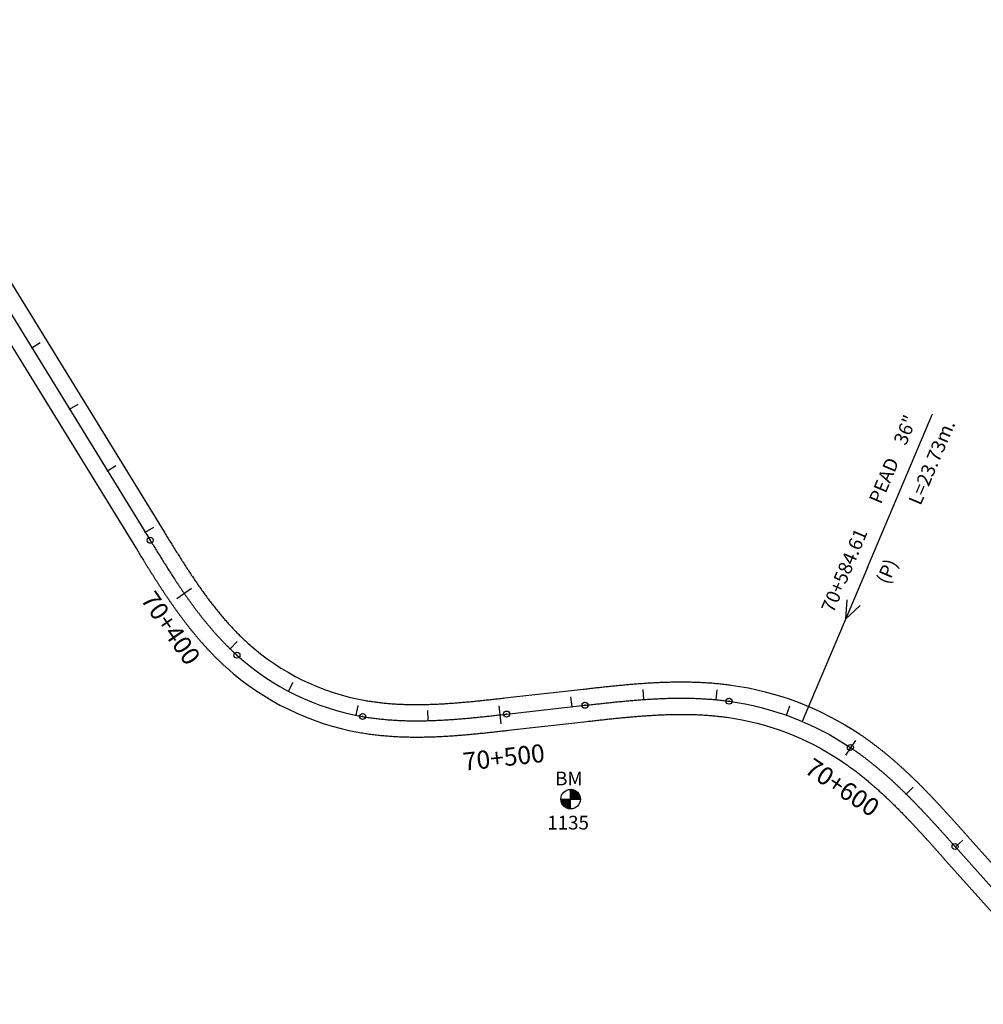
# Model space of a CAD drawing. Units: millimetres. Extents: x 752850 to 810631, y 8118200 to 8156837.
# Drawn here: x 797644 to 797911, y 8132744 to 8133017 of the extents above; entities that cross this region are included whole.
import ezdxf
from ezdxf.enums import TextEntityAlignment as Align

# ---------------------------------------------------------------- set-up
doc = ezdxf.new("R2010")
doc.units = ezdxf.units.MM
doc.header["$MEASUREMENT"] = 0
for name, color, linetype in [('1a-Alcantarillas plantas', 2, 'Continuous'), ('1a-BM', 7, 'Continuous'), ('1a-Eje Final', 240, 'Continuous'), ('1a-Estacado', 7, 'Continuous'), ('1a-Progresiva-Estacado', 2, 'Continuous'), ('1a_Borde de via', 231, 'Continuous')]:
    doc.layers.add(name, color=color, linetype=linetype)
doc.styles.add('romans', font='romans.shx', dxfattribs={"height": 2})
doc.styles.add('SIMPLEX', font='simplex.shx')
doc.styles.get("Standard").update_dxf_attribs({"font": 'ARIAL.TTF'})

# ---------------------------------------------------------------- blocks, each defined once
blk = doc.blocks.new('EJE TOTAL_DEPURADO$0$cir')
at = {"color": 0, "linetype": 'ByBlock'}
blk.add_circle((0, 0), 0.00417, dxfattribs=at)
blk.add_point((0, 0), dxfattribs=at)
blk = doc.blocks.new('EJE TOTAL_DEPURADO$0$MINORTIC')
at = {"color": 0, "linetype": 'ByBlock'}
blk.add_lwpolyline([(0, 0), (0, 0.000692)], dxfattribs=at)
blk.add_point((0, 0), dxfattribs=at)
blk = doc.blocks.new('EJE TOTAL_DEPURADO$0$MAJORTIC')
at = {"color": 0, "linetype": 'ByBlock'}
blk.add_lwpolyline([(0, -0.000692), (0, 0.000692)], dxfattribs=at)
blk.add_point((0, 0), dxfattribs=at)

msp = doc.modelspace()

# ---------------------------------------------------------------- linework, layer by layer
at = {"layer": '1a-Alcantarillas plantas', "color": 2}
for p, q in [((797878.7965, 8132865.03677), (797896.80414, 8132907.51295)), ((797878.7965, 8132865.03677), (797860.72426, 8132822.40823)), ((797873.15384, 8132856.03146), (797872.72987, 8132850.6779)), ((797872.72987, 8132850.6779), (797876.80427, 8132854.48387))]:
    msp.add_line(p, q, dxfattribs=at)
at = {"layer": '1a-BM', "color": 242}
for p, q in [((797796.69307, 8132798.18003), (797796.66693, 8132803.57997)), ((797796.78832, 8132803.57783), (797796.66753, 8132803.45586)), ((797796.93669, 8132803.56777), (797796.6683, 8132803.29677)), ((797797.07794, 8132803.55051), (797796.66907, 8132803.13767)), ((797797.21288, 8132803.52689), (797796.66984, 8132802.97857)), ((797797.34215, 8132803.49755), (797796.67061, 8132802.81947)), ((797797.46625, 8132803.46298), (797796.67138, 8132802.66038)), ((797797.58559, 8132803.4236), (797796.67215, 8132802.50128)), ((797797.70047, 8132803.37973), (797796.67292, 8132802.34218)), ((797797.81116, 8132803.33163), (797796.67369, 8132802.18309)), ((797797.91788, 8132803.27951), (797796.67446, 8132802.02399)), ((797798.0208, 8132803.22355), (797796.67523, 8132801.86489)), ((797798.12006, 8132803.1639), (797796.676, 8132801.70579)), ((797798.21578, 8132803.10067), (797796.67677, 8132801.5467)), ((797798.30803, 8132803.03395), (797796.67754, 8132801.3876)), ((797798.3969, 8132802.96381), (797796.67831, 8132801.2285)), ((797798.48242, 8132802.89029), (797796.67908, 8132801.06941)), ((797793.98003, 8132800.86693), (797799.37997, 8132800.89307)), ((797794.10414, 8132800.86753), (797793.98335, 8132800.74557)), ((797794.26323, 8132800.8683), (797793.99484, 8132800.5973)), ((797794.42233, 8132800.86907), (797794.01346, 8132800.45622)), ((797794.58143, 8132800.86984), (797794.03839, 8132800.32152)), ((797794.74053, 8132800.87061), (797794.06899, 8132800.19254)), ((797794.89962, 8132800.87138), (797794.10475, 8132800.06877)), ((797795.05872, 8132800.87215), (797794.14528, 8132799.94983)), ((797795.21782, 8132800.87292), (797794.19027, 8132799.83538)), ((797795.37691, 8132800.87369), (797794.23944, 8132799.72515)), ((797795.53601, 8132800.87446), (797794.29259, 8132799.61894)), ((797795.69511, 8132800.87523), (797794.34954, 8132799.51657)), ((797795.85421, 8132800.876), (797794.41015, 8132799.41789)), ((797796.0133, 8132800.87677), (797794.4743, 8132799.3228)), ((797796.1724, 8132800.87754), (797794.54191, 8132799.23119)), ((797796.3315, 8132800.87831), (797794.61291, 8132799.14301)), ((797796.49059, 8132800.87908), (797794.68725, 8132799.0582)), ((797796.64969, 8132800.87985), (797794.76491, 8132798.97673)), ((797796.68062, 8132800.75121), (797794.84586, 8132798.8986)), ((797796.68139, 8132800.59211), (797794.93012, 8132798.82381)), ((797796.68216, 8132800.43302), (797795.01771, 8132798.75237)), ((797796.68293, 8132800.27392), (797795.10867, 8132798.68434)), ((797798.56464, 8132802.81343), (797796.67985, 8132800.91031)), ((797798.64355, 8132802.73323), (797796.80879, 8132800.88062)), ((797798.71916, 8132802.6497), (797796.96789, 8132800.88139)), ((797798.79143, 8132802.56281), (797797.12698, 8132800.88216)), ((797798.86034, 8132802.47251), (797797.28608, 8132800.88293)), ((797798.92582, 8132802.37876), (797797.44518, 8132800.8837)), ((797798.9878, 8132802.28146), (797797.60427, 8132800.88447)), ((797799.04615, 8132802.18051), (797797.76337, 8132800.88524)), ((797799.10077, 8132802.07578), (797797.92247, 8132800.88602)), ((797799.15148, 8132801.96711), (797798.08157, 8132800.88679)), ((797799.19809, 8132801.85429), (797798.24066, 8132800.88756)), ((797799.24035, 8132801.73709), (797798.39976, 8132800.88833)), ((797799.27797, 8132801.61521), (797798.55886, 8132800.8891)), ((797799.31059, 8132801.48827), (797798.71795, 8132800.88987)), ((797799.33774, 8132801.35581), (797798.87705, 8132800.89064)), ((797799.35885, 8132801.21725), (797799.03615, 8132800.89141)), ((797799.37318, 8132801.07184), (797799.19525, 8132800.89218)), ((797799.37972, 8132800.91858), (797799.35434, 8132800.89295)), ((797796.6837, 8132800.11482), (797795.20306, 8132798.61977)), ((797796.68447, 8132799.95573), (797795.30095, 8132798.55874)), ((797796.68524, 8132799.79663), (797795.40246, 8132798.50137)), ((797796.68602, 8132799.63753), (797795.50772, 8132798.44777)), ((797796.68679, 8132799.47843), (797795.61687, 8132798.39811)), ((797796.68756, 8132799.31934), (797795.73013, 8132798.3526)), ((797796.68833, 8132799.16024), (797795.84774, 8132798.31147)), ((797796.6891, 8132799.00114), (797795.96998, 8132798.27503)), ((797796.68987, 8132798.84205), (797796.09723, 8132798.24364)), ((797796.69064, 8132798.68295), (797796.22994, 8132798.21777)), ((797796.69141, 8132798.52385), (797796.3687, 8132798.19801)), ((797796.69218, 8132798.36475), (797796.51425, 8132798.18509)), ((797796.69295, 8132798.20566), (797796.66757, 8132798.18003))]:
    msp.add_line(p, q, dxfattribs=at)
msp.add_circle((797796.68, 8132800.88), 2.7, dxfattribs=at)
at = {"layer": '1a-Eje Final'}
msp.add_lwpolyline([(797593.18311, 8133014.32735), (797680.3574, 8132872.5382, 0.00001633), (797680.74538, 8132871.9072, 0.000065321), (797681.13348, 8132871.27627, 0.000114312), (797681.52184, 8132870.64549, 0.000163303), (797681.91056, 8132870.01494, 0.000212293), (797682.29977, 8132869.3847, 0.000261284), (797682.68961, 8132868.75484, 0.000310275), (797683.08018, 8132868.12543, 0.000359266), (797683.47162, 8132867.49657, 0.000408257), (797683.86404, 8132866.86832, 0.000457247), (797684.25757, 8132866.24076, 0.000506238), (797684.65233, 8132865.61397, 0.000555229), (797685.04844, 8132864.98803, 0.00060422), (797685.44602, 8132864.36303, 0.000653211), (797685.84519, 8132863.73905, 0.000702202), (797686.24607, 8132863.11616, 0.000751192), (797686.64878, 8132862.49445, 0.000800184), (797687.05344, 8132861.87401, 0.000849174), (797687.46016, 8132861.25492, 0.000898164), (797687.86907, 8132860.63726, 0.000947156), (797688.28027, 8132860.02114, 0.000996146), (797688.69388, 8132859.40663, 0.001045137), (797689.11002, 8132858.79383, 0.001094128), (797689.52879, 8132858.18283, 0.001143119), (797689.95032, 8132857.57372, 0.00119211), (797690.3747, 8132856.9666, 0.0012411), (797690.80206, 8132856.36157, 0.001290092), (797691.23249, 8132855.75872, 0.001339083), (797691.6661, 8132855.15816, 0.001388073), (797692.10301, 8132854.55999, 0.001437064), (797692.5433, 8132853.96431, 0.001486055), (797692.98709, 8132853.37122, 0.001535046), (797693.43448, 8132852.78085, 0.001584037), (797693.88555, 8132852.19329, 0.001633028), (797694.34042, 8132851.60866, 0.001682019), (797694.79917, 8132851.02708, 0.00173101), (797695.26191, 8132850.44866, 0.00178), (797695.72871, 8132849.87351, 0.001828991), (797696.19966, 8132849.30177, 0.001877983), (797696.67487, 8132848.73354, 0.001926973), (797697.1544, 8132848.16897, 0.001975965), (797697.63834, 8132847.60817, 0.002024955), (797698.12677, 8132847.05128, 0.002073946), (797698.61977, 8132846.49843, 0.002122937), (797699.11741, 8132845.94975, 0.002171928), (797699.61976, 8132845.40538, 0.00222092), (797700.12689, 8132844.86546, 0.002269911), (797700.63887, 8132844.33014, 0.002318901), (797701.15576, 8132843.79955, 0.002367892), (797701.67761, 8132843.27385, 0.002416884), (797702.20449, 8132842.75319, 0.002465875), (797702.73645, 8132842.23771, 0.002514866), (797703.27353, 8132841.72758, 0.002563857), (797703.81578, 8132841.22294, 0.002612848), (797704.36324, 8132840.72397, 0.140888251), (797739.12738, 8132823.76321, 0.002629179), (797739.8576, 8132823.63883, 0.002580188), (797740.58907, 8132823.52204, 0.002531196), (797741.3217, 8132823.41271, 0.002482205), (797742.05538, 8132823.31071, 0.002433214), (797742.79003, 8132823.2159, 0.002384224), (797743.52555, 8132823.12815, 0.002335231), (797744.26186, 8132823.04732, 0.002286241), (797744.99889, 8132822.97328, 0.00223725), (797745.73656, 8132822.90588, 0.002188258), (797746.47479, 8132822.84499, 0.002139268), (797747.21352, 8132822.79047, 0.002090277), (797747.95268, 8132822.74218, 0.002041286), (797748.69222, 8132822.69997, 0.001992294), (797749.43207, 8132822.6637, 0.001943304), (797750.17218, 8132822.63323, 0.001894313), (797750.9125, 8132822.60842, 0.001845321), (797751.65299, 8132822.58913, 0.001796331), (797752.3936, 8132822.5752, 0.001747341), (797753.13429, 8132822.5665, 0.001698349), (797753.87502, 8132822.56288, 0.001649358), (797754.61575, 8132822.5642, 0.001600367), (797755.35647, 8132822.5703, 0.001551377), (797756.09713, 8132822.58105, 0.001502385), (797756.83771, 8132822.5963, 0.001453395), (797757.57819, 8132822.6159, 0.001404403), (797758.31855, 8132822.63971, 0.001355413), (797759.05877, 8132822.66758, 0.001306422), (797759.79882, 8132822.69937, 0.00125743), (797760.53871, 8132822.73493, 0.00120844), (797761.27841, 8132822.77411, 0.00115945), (797762.01792, 8132822.81678, 0.001110458), (797762.75723, 8132822.86277, 0.001061468), (797763.49634, 8132822.91195, 0.001012476), (797764.23524, 8132822.96417, 0.000963486), (797764.97392, 8132823.01929, 0.000914495), (797765.7124, 8132823.07716, 0.000865504), (797766.45067, 8132823.13763, 0.000816514), (797767.18873, 8132823.20056, 0.000767523), (797767.92659, 8132823.2658, 0.000718531), (797768.66426, 8132823.33322, 0.000669541), (797769.40174, 8132823.40265, 0.00062055), (797770.13904, 8132823.47397, 0.00057156), (797770.87617, 8132823.54702, 0.000522568), (797771.61314, 8132823.62166, 0.000473577), (797772.34996, 8132823.69774, 0.000424587), (797773.08665, 8132823.77512, 0.000375596), (797773.82321, 8132823.85366, 0.000326605), (797774.55967, 8132823.9332, 0.000277615), (797775.29603, 8132824.01361, 0.000228624), (797776.03232, 8132824.09475, 0.000179633), (797776.76854, 8132824.17646, 0.000130642), (797777.50471, 8132824.2586, 0.000081652), (797778.24085, 8132824.34103, 0.00003266), (797778.97697, 8132824.42361), (797800.65113, 8132826.85568, -0.000014289), (797801.38726, 8132826.93826, -0.000057156), (797802.12339, 8132827.02071, -0.000100023), (797802.85956, 8132827.10291, -0.00014289), (797803.59577, 8132827.18473, -0.000185756), (797804.33203, 8132827.26605, -0.000228624), (797805.06836, 8132827.34674, -0.000271491), (797805.80478, 8132827.42667, -0.000314357), (797806.54129, 8132827.50571, -0.000357225), (797807.27791, 8132827.58374, -0.000400091), (797808.01465, 8132827.66064, -0.000442958), (797808.75152, 8132827.73627, -0.000485825), (797809.48853, 8132827.81052, -0.000528693), (797810.22569, 8132827.88324, -0.00057156), (797810.96301, 8132827.95433, -0.000614426), (797811.7005, 8132828.02364, -0.000657293), (797812.43817, 8132828.09106, -0.00070016), (797813.17602, 8132828.15645, -0.000743027), (797813.91405, 8132828.21969, -0.000785893), (797814.65228, 8132828.28066, -0.000828762), (797815.3907, 8132828.33921, -0.000871628), (797816.12932, 8132828.39524, -0.000914495), (797816.86814, 8132828.4486, -0.000957362), (797817.60715, 8132828.49918, -0.001000229), (797818.34635, 8132828.54684, -0.001043096), (797819.08575, 8132828.59146, -0.001085963), (797819.82533, 8132828.63291, -0.00112883), (797820.56509, 8132828.67107, -0.001171697), (797821.30501, 8132828.70579, -0.001214564), (797822.04509, 8132828.73697, -0.001257431), (797822.78532, 8132828.76446, -0.001300298), (797823.52569, 8132828.78815, -0.001343165), (797824.26616, 8132828.8079, -0.001386032), (797825.00674, 8132828.82359, -0.001428899), (797825.74739, 8132828.83508, -0.001471766), (797826.48809, 8132828.84226, -0.001514633), (797827.22883, 8132828.845, -0.0015575), (797827.96956, 8132828.84316, -0.001600367), (797828.71027, 8132828.83662, -0.001643235), (797829.45093, 8132828.82525, -0.001686101), (797830.19149, 8132828.80894, -0.001728968), (797830.93192, 8132828.78754, -0.001771835), (797831.67218, 8132828.76094, -0.001814703), (797832.41223, 8132828.72901, -0.001857569), (797833.15202, 8132828.69162, -0.001900437), (797833.89151, 8132828.64865, -0.001943303), (797834.63065, 8132828.59998, -0.001986171), (797835.36938, 8132828.54548, -0.002029038), (797836.10765, 8132828.48503, -0.002071905), (797836.8454, 8132828.4185, -0.002114772), (797837.58256, 8132828.34578, -0.002157639), (797838.31907, 8132828.26674, -0.002200506), (797839.05486, 8132828.18126, -0.002243374), (797839.78985, 8132828.08923, -0.00228624), (797840.52399, 8132827.99052, -0.113713364), (797874.08492, 8132815.17726, -0.00230053), (797874.69805, 8132814.7616, -0.002257663), (797875.30737, 8132814.34039, -0.002214796), (797875.91291, 8132813.91375, -0.002171928), (797876.5147, 8132813.48184, -0.002129061), (797877.11276, 8132813.04479, -0.002086194), (797877.70713, 8132812.60273, -0.002043327), (797878.29784, 8132812.15579, -0.00200046), (797878.88493, 8132811.7041, -0.001957593), (797879.46843, 8132811.2478, -0.001914726), (797880.0484, 8132810.78701, -0.001871858), (797880.62488, 8132810.32186, -0.001828992), (797881.19791, 8132809.85246, -0.001786124), (797881.76755, 8132809.37896, -0.001743257), (797882.33385, 8132808.90146, -0.00170039), (797882.89685, 8132808.42009, -0.001657524), (797883.45663, 8132807.93496, -0.001614656), (797884.01323, 8132807.4462, -0.001571789), (797884.56672, 8132806.95391, -0.001528922), (797885.11716, 8132806.45822, -0.001486055), (797885.66461, 8132805.95923, -0.001443188), (797886.20915, 8132805.45706, -0.001400321), (797886.75084, 8132804.95182, -0.001357454), (797887.28975, 8132804.44361, -0.001314587), (797887.82594, 8132803.93255, -0.00127172), (797888.35951, 8132803.41873, -0.001228853), (797888.89051, 8132802.90227, -0.001185986), (797889.41902, 8132802.38326, -0.001143119), (797889.94513, 8132801.86182, -0.001100252), (797890.4689, 8132801.33803, -0.001057385), (797890.99043, 8132800.812, -0.001014518), (797891.50979, 8132800.28383, -0.000971651), (797892.02706, 8132799.75361, -0.000928784), (797892.54232, 8132799.22145, -0.000885917), (797893.05567, 8132798.68744, -0.00084305), (797893.56718, 8132798.15167, -0.000800183), (797894.07695, 8132797.61423, -0.000757316), (797894.58505, 8132797.07522, -0.000714449), (797895.09158, 8132796.53474, -0.000671582), (797895.59663, 8132795.99287, -0.000628715), (797896.10028, 8132795.4497, -0.000585849), (797896.60262, 8132794.90532, -0.000542982), (797897.10375, 8132794.35982, -0.000500114), (797897.60376, 8132793.8133, -0.000457248), (797898.10273, 8132793.26583, -0.00041438), (797898.60077, 8132792.71751, -0.000371514), (797899.09796, 8132792.16842, -0.000328646), (797899.59439, 8132791.61865, -0.000285779), (797900.09017, 8132791.06828, -0.000242913), (797900.58537, 8132790.5174, -0.000200046), (797901.08011, 8132789.9661, -0.000157179), (797901.57447, 8132789.41446, -0.000114312), (797902.06854, 8132788.86257, -0.000071445), (797902.56243, 8132788.3105, -0.000028578), (797903.05622, 8132787.75835), (797939.44308, 8132747.06872, -0.000006724)], format="xyb", dxfattribs=at)
at = {"layer": '1a_Borde de via'}
for points in [[(797597.01654, 8133016.68421), (797684.19083, 8132874.89506, 0.00001633), (797684.57866, 8132874.26431, 0.000065321), (797684.96607, 8132873.63451, 0.000114312), (797685.35327, 8132873.00561, 0.000163303), (797685.74037, 8132872.37768, 0.000212293), (797686.1275, 8132871.75082, 0.000261284), (797686.51478, 8132871.12508, 0.000310275), (797686.90233, 8132870.50055, 0.000359266), (797687.29028, 8132869.87729, 0.000408257), (797687.67873, 8132869.2554, 0.000457247), (797688.06781, 8132868.63494, 0.000506238), (797688.45763, 8132868.01598, 0.000555229), (797688.84832, 8132867.39862, 0.00060422), (797689.23998, 8132866.78292, 0.000653211), (797689.63274, 8132866.16896, 0.000702202), (797690.0267, 8132865.55682, 0.000751192), (797690.42198, 8132864.94659, 0.000800184), (797690.81869, 8132864.33833, 0.000849174), (797691.21694, 8132863.73214, 0.000898164), (797691.61684, 8132863.12809, 0.000947156), (797692.01849, 8132862.52627, 0.000996146), (797692.42201, 8132861.92676, 0.001045137), (797692.8275, 8132861.32964, 0.001094128), (797693.23505, 8132860.73501, 0.001143119), (797693.64479, 8132860.14294, 0.00119211), (797694.05679, 8132859.55353, 0.0012411), (797694.47118, 8132858.96686, 0.001290092), (797694.88803, 8132858.38303, 0.001339083), (797695.30745, 8132857.80213, 0.001388073), (797695.72953, 8132857.22426, 0.001437064), (797696.15436, 8132856.6495, 0.001486055), (797696.58204, 8132856.07795, 0.001535046), (797697.01265, 8132855.50971, 0.001584037), (797697.44627, 8132854.94489, 0.001633028), (797697.883, 8132854.38358, 0.001682019), (797698.32291, 8132853.82588, 0.00173101), (797698.76609, 8132853.2719, 0.00178), (797699.2126, 8132852.72175, 0.001828991), (797699.66254, 8132852.17553, 0.001877983), (797700.11596, 8132851.63335, 0.001926973), (797700.57294, 8132851.09532, 0.001975965), (797701.03355, 8132850.56156, 0.002024955), (797701.49785, 8132850.03219, 0.002073946), (797701.96591, 8132849.5073, 0.002122937), (797702.43778, 8132848.98704, 0.002171928), (797702.91352, 8132848.47151, 0.00222092), (797703.39318, 8132847.96084, 0.002269911), (797703.87682, 8132847.45515, 0.002318901), (797704.36448, 8132846.95457, 0.002367892), (797704.8562, 8132846.45922, 0.002416884), (797705.35203, 8132845.96924, 0.002465875), (797705.85201, 8132845.48476, 0.002514866), (797706.35616, 8132845.0059, 0.002563857), (797706.86452, 8132844.5328, 0.002612848), (797707.37711, 8132844.06561, 0.140888251), (797739.90631, 8132828.19528, 0.002629179), (797740.58988, 8132828.07885, 0.002580188), (797741.27563, 8132827.96936, 0.002531196), (797741.96334, 8132827.86673, 0.002482205), (797742.65291, 8132827.77086, 0.002433214), (797743.34427, 8132827.68164, 0.002384224), (797744.03732, 8132827.59895, 0.002335231), (797744.732, 8132827.52269, 0.002286241), (797745.42823, 8132827.45275, 0.00223725), (797746.12594, 8132827.389, 0.002188258), (797746.82506, 8132827.33134, 0.002139268), (797747.52553, 8132827.27964, 0.002090277), (797748.2273, 8132827.23379, 0.002041286), (797748.9303, 8132827.19366, 0.001992294), (797749.63447, 8132827.15914, 0.001943304), (797750.33978, 8132827.13011, 0.001894313), (797751.04618, 8132827.10644, 0.001845321), (797751.75361, 8132827.088, 0.001796331), (797752.46203, 8132827.07468, 0.001747341), (797753.17142, 8132827.06635, 0.001698349), (797753.88173, 8132827.06288, 0.001649358), (797754.59292, 8132827.06414, 0.001600367), (797755.30498, 8132827.07001, 0.001551377), (797756.01787, 8132827.08035, 0.001502385), (797756.73156, 8132827.09505, 0.001453395), (797757.44603, 8132827.11396, 0.001404403), (797758.16127, 8132827.13696, 0.001355413), (797758.87725, 8132827.16392, 0.001306422), (797759.59396, 8132827.19471, 0.00125743), (797760.31139, 8132827.22919, 0.00120844), (797761.02952, 8132827.26723, 0.00115945), (797761.74834, 8132827.30869, 0.001110458), (797762.46785, 8132827.35345, 0.001061468), (797763.18804, 8132827.40138, 0.001012476), (797763.9089, 8132827.45232, 0.000963486), (797764.63044, 8132827.50616, 0.000914495), (797765.35265, 8132827.56275, 0.000865504), (797766.07554, 8132827.62197, 0.000816514), (797766.7991, 8132827.68366, 0.000767523), (797767.52335, 8132827.7477, 0.000718531), (797768.24828, 8132827.81395, 0.000669541), (797768.97391, 8132827.88227, 0.00062055), (797769.70024, 8132827.95252, 0.00057156), (797770.42727, 8132828.02457, 0.000522568), (797771.15503, 8132828.09828, 0.000473577), (797771.88352, 8132828.1735, 0.000424587), (797772.61276, 8132828.2501, 0.000375596), (797773.34275, 8132828.32793, 0.000326605), (797774.0735, 8132828.40686, 0.000277615), (797774.80505, 8132828.48675, 0.000228624), (797775.53739, 8132828.56745, 0.000179633), (797776.27054, 8132828.64882, 0.000130642), (797777.00452, 8132828.73072, 0.000081652), (797777.73934, 8132828.813, 0.00003266), (797778.47503, 8132828.89553), (797800.14934, 8132831.32761, -0.000014289), (797800.88571, 8132831.41022, -0.000057156), (797801.623, 8132831.4928, -0.000100023), (797802.36108, 8132831.57522, -0.00014289), (797803.09998, 8132831.65734, -0.000185756), (797803.83969, 8132831.73904, -0.000228624), (797804.58024, 8132831.82018, -0.000271491), (797805.32165, 8132831.90065, -0.000314357), (797806.06391, 8132831.98032, -0.000357225), (797806.80705, 8132832.05904, -0.000400091), (797807.55108, 8132832.1367, -0.000442958), (797808.29601, 8132832.21316, -0.000485825), (797809.04185, 8132832.28829, -0.000528693), (797809.78861, 8132832.36197, -0.00057156), (797810.5363, 8132832.43405, -0.000614426), (797811.28493, 8132832.50441, -0.000657293), (797812.03451, 8132832.57292, -0.00070016), (797812.78504, 8132832.63943, -0.000743027), (797813.53653, 8132832.70383, -0.000785893), (797814.28898, 8132832.76597, -0.000828762), (797815.0424, 8132832.82571, -0.000871628), (797815.79679, 8132832.88293, -0.000914495), (797816.55215, 8132832.9375, -0.000957362), (797817.30849, 8132832.98926, -0.001000229), (797818.06579, 8132833.03809, -0.001043096), (797818.82405, 8132833.08385, -0.001085963), (797819.58328, 8132833.1264, -0.00112883), (797820.34345, 8132833.16561, -0.001171697), (797821.10457, 8132833.20133, -0.001214564), (797821.86663, 8132833.23343, -0.001257431), (797822.62961, 8132833.26177, -0.001300298), (797823.39349, 8132833.28621, -0.001343165), (797824.15826, 8132833.30661, -0.001386032), (797824.92391, 8132833.32283, -0.001428899), (797825.6904, 8132833.33472, -0.001471766), (797826.45773, 8132833.34216, -0.001514633), (797827.22585, 8132833.345, -0.0015575), (797827.99475, 8132833.34309, -0.001600367), (797828.7644, 8132833.33629, -0.001643235), (797829.53475, 8132833.32447, -0.001686101), (797830.30578, 8132833.30748, -0.001728968), (797831.07745, 8132833.28519, -0.001771835), (797831.84971, 8132833.25744, -0.001814703), (797832.62253, 8132833.22409, -0.001857569), (797833.39584, 8132833.18501, -0.001900437), (797834.16961, 8132833.14005, -0.001943303), (797834.94378, 8132833.08907, -0.001986171), (797835.7183, 8132833.03193, -0.002029038), (797836.49309, 8132832.96849, -0.002071905), (797837.26811, 8132832.8986, -0.002114772), (797838.04328, 8132832.82213, -0.002157639), (797838.81853, 8132832.73894, -0.002200506), (797839.5938, 8132832.64887, -0.002243374), (797840.36899, 8132832.55181, -0.00228624), (797841.14403, 8132832.4476, -0.113713364), (797876.5929, 8132818.91357, -0.00230053), (797877.2403, 8132818.47468, -0.002257663), (797877.88294, 8132818.03043, -0.002214796), (797878.52097, 8132817.58091, -0.002171928), (797879.15441, 8132817.12628, -0.002129061), (797879.78331, 8132816.66669, -0.002086194), (797880.40771, 8132816.20229, -0.002043327), (797881.02765, 8132815.73324, -0.00200046), (797881.64317, 8132815.25967, -0.001957593), (797882.25434, 8132814.78174, -0.001914726), (797882.86119, 8132814.29959, -0.001871858), (797883.46379, 8132813.81336, -0.001828992), (797884.06219, 8132813.32319, -0.001786124), (797884.65645, 8132812.82921, -0.001743257), (797885.24664, 8132812.33157, -0.00170039), (797885.83281, 8132811.83039, -0.001657524), (797886.41503, 8132811.32581, -0.001614656), (797886.99337, 8132810.81795, -0.001571789), (797887.56791, 8132810.30695, -0.001528922), (797888.1387, 8132809.79293, -0.001486055), (797888.70583, 8132809.27601, -0.001443188), (797889.26937, 8132808.75631, -0.001400321), (797889.8294, 8132808.23397, -0.001357454), (797890.38599, 8132807.70908, -0.001314587), (797890.93922, 8132807.18178, -0.00127172), (797891.48918, 8132806.65218, -0.001228853), (797892.03594, 8132806.12038, -0.001185986), (797892.5796, 8132805.58651, -0.001143119), (797893.12022, 8132805.05066, -0.001100252), (797893.65791, 8132804.51296, -0.001057385), (797894.19275, 8132803.97351, -0.001014518), (797894.72482, 8132803.43241, -0.000971651), (797895.25421, 8132802.88977, -0.000928784), (797895.78102, 8132802.34569, -0.000885917), (797896.30533, 8132801.80027, -0.00084305), (797896.82723, 8132801.25361, -0.000800183), (797897.34682, 8132800.70582, -0.000757316), (797897.86419, 8132800.15699, -0.000714449), (797898.37942, 8132799.60722, -0.000671582), (797898.89262, 8132799.05659, -0.000628715), (797899.40388, 8132798.50522, -0.000585849), (797899.91329, 8132797.95319, -0.000542982), (797900.42094, 8132797.40059, -0.000500114), (797900.92694, 8132796.84752, -0.000457248), (797901.43137, 8132796.29406, -0.00041438), (797901.93433, 8132795.74031, -0.000371514), (797902.43592, 8132795.18636, -0.000328646), (797902.93624, 8132794.63229, -0.000285779), (797903.43537, 8132794.0782, -0.000242913), (797903.93341, 8132793.52417, -0.000200046), (797904.43047, 8132792.97028, -0.000157179), (797904.92663, 8132792.41663, -0.000114312), (797905.42199, 8132791.8633, -0.000071445), (797905.91665, 8132791.31037, -0.000028578), (797906.41069, 8132790.75793), (797942.79747, 8132750.0684, -0.000006724)], [(797589.34967, 8133011.97049), (797676.52396, 8132870.18135, 0.00001633), (797676.9121, 8132869.55009, 0.000065321), (797677.3009, 8132868.91803, 0.000114312), (797677.6904, 8132868.28538, 0.000163303), (797678.08075, 8132867.6522, 0.000212293), (797678.47205, 8132867.01858, 0.000261284), (797678.86443, 8132866.3846, 0.000310275), (797679.25803, 8132865.75032, 0.000359266), (797679.65296, 8132865.11584, 0.000408257), (797680.04936, 8132864.48123, 0.000457247), (797680.44734, 8132863.84658, 0.000506238), (797680.84703, 8132863.21195, 0.000555229), (797681.24856, 8132862.57745, 0.00060422), (797681.65206, 8132861.94315, 0.000653211), (797682.05764, 8132861.30913, 0.000702202), (797682.46544, 8132860.67549, 0.000751192), (797682.87559, 8132860.04231, 0.000800184), (797683.28819, 8132859.40968, 0.000849174), (797683.70339, 8132858.77769, 0.000898164), (797684.1213, 8132858.14644, 0.000947156), (797684.54204, 8132857.51601, 0.000996146), (797684.96575, 8132856.8865, 0.001045137), (797685.39254, 8132856.25802, 0.001094128), (797685.82253, 8132855.63065, 0.001143119), (797686.25585, 8132855.0045, 0.00119211), (797686.69261, 8132854.37967, 0.0012411), (797687.13294, 8132853.75627, 0.001290092), (797687.57695, 8132853.13441, 0.001339083), (797688.02476, 8132852.51419, 0.001388073), (797688.47648, 8132851.89572, 0.001437064), (797688.93224, 8132851.27912, 0.001486055), (797689.39214, 8132850.6645, 0.001535046), (797689.85631, 8132850.05199, 0.001584037), (797690.32484, 8132849.4417, 0.001633028), (797690.79784, 8132848.83375, 0.001682019), (797691.27544, 8132848.22828, 0.00173101), (797691.75772, 8132847.62541, 0.00178), (797692.24481, 8132847.02527, 0.001828991), (797692.73679, 8132846.428, 0.001877983), (797693.23377, 8132845.83374, 0.001926973), (797693.73585, 8132845.24261, 0.001975965), (797694.24313, 8132844.65478, 0.002024955), (797694.75569, 8132844.07037, 0.002073946), (797695.27363, 8132843.48955, 0.002122937), (797695.79704, 8132842.91245, 0.002171928), (797696.326, 8132842.33925, 0.00222092), (797696.8606, 8132841.77008, 0.002269911), (797697.40092, 8132841.20513, 0.002318901), (797697.94704, 8132840.64454, 0.002367892), (797698.49902, 8132840.08848, 0.002416884), (797699.05695, 8132839.53714, 0.002465875), (797699.62089, 8132838.99067, 0.002514866), (797700.19089, 8132838.44926, 0.002563857), (797700.76703, 8132837.91308, 0.002612848), (797701.34936, 8132837.38233, 0.140888251), (797738.34845, 8132819.33114, 0.002629179), (797739.12533, 8132819.19881, 0.002580188), (797739.90252, 8132819.07472, 0.002531196), (797740.68006, 8132818.95869, 0.002482205), (797741.45785, 8132818.85056, 0.002433214), (797742.23579, 8132818.75016, 0.002384224), (797743.01378, 8132818.65734, 0.002335231), (797743.79173, 8132818.57195, 0.002286241), (797744.56956, 8132818.4938, 0.00223725), (797745.34718, 8132818.42276, 0.002188258), (797746.12452, 8132818.35864, 0.002139268), (797746.9015, 8132818.3013, 0.002090277), (797747.67806, 8132818.25056, 0.002041286), (797748.45414, 8132818.20627, 0.001992294), (797749.22966, 8132818.16825, 0.001943304), (797750.00457, 8132818.13636, 0.001894313), (797750.77883, 8132818.11041, 0.001845321), (797751.55237, 8132818.09025, 0.001796331), (797752.32516, 8132818.07572, 0.001747341), (797753.09715, 8132818.06666, 0.001698349), (797753.86831, 8132818.06289, 0.001649358), (797754.63859, 8132818.06425, 0.001600367), (797755.40796, 8132818.0706, 0.001551377), (797756.1764, 8132818.08175, 0.001502385), (797756.94387, 8132818.09755, 0.001453395), (797757.71035, 8132818.11784, 0.001404403), (797758.47583, 8132818.14246, 0.001355413), (797759.24028, 8132818.17125, 0.001306422), (797760.00368, 8132818.20404, 0.00125743), (797760.76603, 8132818.24068, 0.00120844), (797761.52731, 8132818.281, 0.00115945), (797762.28751, 8132818.32486, 0.001110458), (797763.04662, 8132818.37208, 0.001061468), (797763.80464, 8132818.42252, 0.001012476), (797764.56157, 8132818.47602, 0.000963486), (797765.31741, 8132818.53242, 0.000914495), (797766.07215, 8132818.59156, 0.000865504), (797766.8258, 8132818.65329, 0.000816514), (797767.57836, 8132818.71746, 0.000767523), (797768.32983, 8132818.78391, 0.000718531), (797769.08023, 8132818.85248, 0.000669541), (797769.82957, 8132818.92304, 0.00062055), (797770.57784, 8132818.99541, 0.00057156), (797771.32506, 8132819.06946, 0.000522568), (797772.07124, 8132819.14504, 0.000473577), (797772.8164, 8132819.22198, 0.000424587), (797773.56054, 8132819.30014, 0.000375596), (797774.30368, 8132819.37938, 0.000326605), (797775.04584, 8132819.45954, 0.000277615), (797775.78702, 8132819.54048, 0.000228624), (797776.52725, 8132819.62205, 0.000179633), (797777.26654, 8132819.7041, 0.000130642), (797778.0049, 8132819.78649, 0.000081652), (797778.74236, 8132819.86907, 0.00003266), (797779.47892, 8132819.95169), (797801.15293, 8132822.38374, -0.000014289), (797801.8888, 8132822.46629, -0.000057156), (797802.62379, 8132822.54862, -0.000100023), (797803.35803, 8132822.63061, -0.00014289), (797804.09156, 8132822.71213, -0.000185756), (797804.82437, 8132822.79307, -0.000228624), (797805.55649, 8132822.87329, -0.000271491), (797806.28792, 8132822.95268, -0.000314357), (797807.01867, 8132823.0311, -0.000357225), (797807.74877, 8132823.10845, -0.000400091), (797808.47822, 8132823.18458, -0.000442958), (797809.20703, 8132823.25939, -0.000485825), (797809.93521, 8132823.33274, -0.000528693), (797810.66277, 8132823.40452, -0.00057156), (797811.38973, 8132823.47461, -0.000614426), (797812.11608, 8132823.54287, -0.000657293), (797812.84183, 8132823.6092, -0.00070016), (797813.567, 8132823.67347, -0.000743027), (797814.29158, 8132823.73556, -0.000785893), (797815.01558, 8132823.79534, -0.000828762), (797815.73901, 8132823.85271, -0.000871628), (797816.46185, 8132823.90754, -0.000914495), (797817.18412, 8132823.95971, -0.000957362), (797817.90581, 8132824.0091, -0.001000229), (797818.62692, 8132824.0556, -0.001043096), (797819.34745, 8132824.09908, -0.001085963), (797820.06738, 8132824.13943, -0.00112883), (797820.78672, 8132824.17653, -0.001171697), (797821.50545, 8132824.21026, -0.001214564), (797822.22356, 8132824.24051, -0.001257431), (797822.94104, 8132824.26716, -0.001300298), (797823.65788, 8132824.29009, -0.001343165), (797824.37406, 8132824.30919, -0.001386032), (797825.08956, 8132824.32435, -0.001428899), (797825.80437, 8132824.33545, -0.001471766), (797826.51845, 8132824.34237, -0.001514633), (797827.2318, 8132824.345, -0.0015575), (797827.94437, 8132824.34323, -0.001600367), (797828.65615, 8132824.33694, -0.001643235), (797829.3671, 8132824.32603, -0.001686101), (797830.07719, 8132824.31039, -0.001728968), (797830.78638, 8132824.28989, -0.001771835), (797831.49464, 8132824.26444, -0.001814703), (797832.20193, 8132824.23392, -0.001857569), (797832.9082, 8132824.19823, -0.001900437), (797833.61341, 8132824.15725, -0.001943303), (797834.31752, 8132824.11089, -0.001986171), (797835.02047, 8132824.05903, -0.002029038), (797835.72221, 8132824.00157, -0.002071905), (797836.42268, 8132823.9384, -0.002114772), (797837.12183, 8132823.86943, -0.002157639), (797837.8196, 8132823.79455, -0.002200506), (797838.51591, 8132823.71365, -0.002243374), (797839.21072, 8132823.62665, -0.00228624), (797839.90394, 8132823.53344, -0.113713364), (797871.57695, 8132811.44095, -0.00230053), (797872.15579, 8132811.04852, -0.002257663), (797872.73179, 8132810.65034, -0.002214796), (797873.30485, 8132810.2466, -0.002171928), (797873.87498, 8132809.83741, -0.002129061), (797874.4422, 8132809.42289, -0.002086194), (797875.00654, 8132809.00316, -0.002043327), (797875.56803, 8132808.57834, -0.00200046), (797876.12668, 8132808.14853, -0.001957593), (797876.68253, 8132807.71386, -0.001914726), (797877.23562, 8132807.27443, -0.001871858), (797877.78598, 8132806.83035, -0.001828992), (797878.33364, 8132806.38174, -0.001786124), (797878.87865, 8132805.9287, -0.001743257), (797879.42106, 8132805.47135, -0.00170039), (797879.9609, 8132805.00978, -0.001657524), (797880.49822, 8132804.54411, -0.001614656), (797881.03308, 8132804.07444, -0.001571789), (797881.56553, 8132803.60087, -0.001528922), (797882.09561, 8132803.12351, -0.001486055), (797882.6234, 8132802.64246, -0.001443188), (797883.14893, 8132802.15781, -0.001400321), (797883.67228, 8132801.66968, -0.001357454), (797884.1935, 8132801.17814, -0.001314587), (797884.71267, 8132800.68332, -0.00127172), (797885.22983, 8132800.18529, -0.001228853), (797885.74507, 8132799.68416, -0.001185986), (797886.25845, 8132799.18002, -0.001143119), (797886.77003, 8132798.67297, -0.001100252), (797887.27989, 8132798.16309, -0.001057385), (797887.78811, 8132797.65049, -0.001014518), (797888.29475, 8132797.13525, -0.000971651), (797888.7999, 8132796.61746, -0.000928784), (797889.30363, 8132796.09722, -0.000885917), (797889.80601, 8132795.5746, -0.00084305), (797890.30714, 8132795.04972, -0.000800183), (797890.80708, 8132794.52264, -0.000757316), (797891.30592, 8132793.99346, -0.000714449), (797891.80374, 8132793.46226, -0.000671582), (797892.30063, 8132792.92914, -0.000628715), (797892.79668, 8132792.39417, -0.000585849), (797893.29196, 8132791.85745, -0.000542982), (797893.78656, 8132791.31906, -0.000500114), (797894.28058, 8132790.77908, -0.000457248), (797894.7741, 8132790.2376, -0.00041438), (797895.2672, 8132789.69471, -0.000371514), (797895.75999, 8132789.15048, -0.000328646), (797896.25255, 8132788.605, -0.000285779), (797896.74496, 8132788.05836, -0.000242913), (797897.23734, 8132787.51064, -0.000200046), (797897.72975, 8132786.96192, -0.000157179), (797898.22231, 8132786.41229, -0.000114312), (797898.71509, 8132785.86183, -0.000071445), (797899.20821, 8132785.31063, -0.000028578), (797899.70174, 8132784.75877), (797936.08869, 8132744.06904, -0.000006724)]]:
    msp.add_lwpolyline(points, format="xyb", dxfattribs=at)

# ---------------------------------------------------------------- block references
at = {"layer": '1a-Estacado', "color": 0, "linetype": 'Continuous'}
for name, p, xscale, yscale, zscale, rotation in [('EJE TOTAL_DEPURADO$0$MINORTIC', (797647.57309, 8132925.86194), 4000.000000000001, 4000.000000000001, 4000, 301.5838826618441), ('EJE TOTAL_DEPURADO$0$MINORTIC', (797658.04801, 8132908.82446), 4000.000000000001, 4000.000000000001, 4000, 301.5838826618441), ('EJE TOTAL_DEPURADO$0$MINORTIC', (797668.52294, 8132891.78697), 4000.000000000001, 4000.000000000001, 4000, 301.5838826618441), ('EJE TOTAL_DEPURADO$0$MINORTIC', (797678.99787, 8132874.74948), 4000.000000000001, 4000.000000000001, 4000, 301.5838826618441), ('EJE TOTAL_DEPURADO$0$cir', (797680.3574, 8132872.5382), 200, 200, 200, 301.5838826583507), ('EJE TOTAL_DEPURADO$0$MAJORTIC', (797689.73739, 8132857.88065), 3599.999999999999, 3600.000000000002, 3600, 304.6830394828111), ('EJE TOTAL_DEPURADO$0$MINORTIC', (797702.46754, 8132842.49701), 4000, 4000, 4000, 315.8983679908997), ('EJE TOTAL_DEPURADO$0$cir', (797704.36324, 8132840.72397), 200, 200, 200, 317.9541044702586), ('EJE TOTAL_DEPURADO$0$MINORTIC', (797718.59659, 8132830.7861), 4000, 4000, 4000, 332.1996501301296), ('EJE TOTAL_DEPURADO$0$MINORTIC', (797816.97485, 8132828.45608), 4000, 4000, 4000, 3.993588452100678), ('EJE TOTAL_DEPURADO$0$MINORTIC', (797836.95189, 8132828.40839), 4000, 4000, 4000, 354.5386140057576), ('EJE TOTAL_DEPURADO$0$MINORTIC', (797797.07683, 8132826.4546), 4000, 4000, 4000, 6.402403196374592), ('EJE TOTAL_DEPURADO$0$cir', (797800.65113, 8132826.85568), 200, 200, 200, 6.402403196374592), ('EJE TOTAL_DEPURADO$0$cir', (797840.52399, 8132827.99052), 200, 200, 200, 352.0784583101573), ('EJE TOTAL_DEPURADO$0$MINORTIC', (797737.37194, 8132824.09487), 4000, 4000, 4000, 348.5698728435632), ('EJE TOTAL_DEPURADO$0$cir', (797739.12738, 8132823.76321), 200, 200, 200, 350.0321804751075), ('EJE TOTAL_DEPURADO$0$MINORTIC', (797757.27325, 8132822.60731), 3999.999999999998, 3999.999999999998, 4000, 1.546038301819234), ('EJE TOTAL_DEPURADO$0$MAJORTIC', (797777.20153, 8132824.22473), 3600, 3600, 3600, 6.369747798757993), ('EJE TOTAL_DEPURADO$0$cir', (797778.97697, 8132824.42361), 200, 200, 200, 6.402403196374592), ('EJE TOTAL_DEPURADO$0$MINORTIC', (797856.42618, 8132824.08588), 4000, 4000, 4000, 340.3304818520087), ('EJE TOTAL_DEPURADO$0$MAJORTIC', (797874.2265, 8132815.08201), 3600, 3600, 3600, 326.0067981593178), ('EJE TOTAL_DEPURADO$0$cir', (797874.08492, 8132815.17726), 200, 200, 200, 326.1287414184375), ('EJE TOTAL_DEPURADO$0$MINORTIC', (797889.54042, 8132802.26336), 4000, 4000, 4000, 315.3249417317488), ('EJE TOTAL_DEPURADO$0$MINORTIC', (797903.16996, 8132787.63116), 4000, 4000, 4000, 311.8047965347498), ('EJE TOTAL_DEPURADO$0$cir', (797903.05622, 8132787.75835), 200, 200, 200, 311.8047965436422)]:
    msp.add_blockref(name, p, dxfattribs=dict(at, xscale=xscale, yscale=yscale, zscale=zscale, rotation=rotation))

# ---------------------------------------------------------------- texts
at = {"layer": '1a-Alcantarillas plantas', "color": 2}
for s, p in [('36"', (797889.42066, 8132898.57531)), ('L=23.73m.', (797893.50163, 8132881.97881)), ('PEAD', (797882.56816, 8132882.32445)), ('70+584.61', (797869.3869, 8132852.20319)), ('(P)', (797884.63813, 8132860.07106))]:
    msp.add_text(s, height=3.8, rotation=67.0256339, dxfattribs=at).set_placement(p)
at = {"layer": '1a-Alcantarillas plantas', "style": 'romans'}
msp.add_text('0+000', height=0.02, rotation=67.0256339, dxfattribs=at).set_placement((797872.72987, 8132850.6779), align=Align.MIDDLE_CENTER)
at = {"layer": '1a-BM', "style": 'romans'}
msp.add_text('BM', height=3.8, dxfattribs=at).set_placement((797792.40008, 8132804.68934, 417.847))
at = {"layer": '1a-BM', "color": 242, "style": 'romans'}
msp.add_text('1135', height=3.8, dxfattribs=at).set_placement((797790.23884, 8132792.45762))
at = {"layer": '1a-Progresiva-Estacado', "color": 7, "style": 'SIMPLEX'}
for s, rotation, p in [('70+400', 304.6830395, (797686.05107, 8132848.23512)), ('70+500', 6.3697478, (797778.1815, 8132812.45525)), ('70+600', 326.0067982, (797871.85627, 8132804.13614))]:
    msp.add_text(s, height=5, rotation=rotation, dxfattribs=at).set_placement(p, align=Align.MIDDLE_CENTER)

doc.saveas('drawing.dxf')
